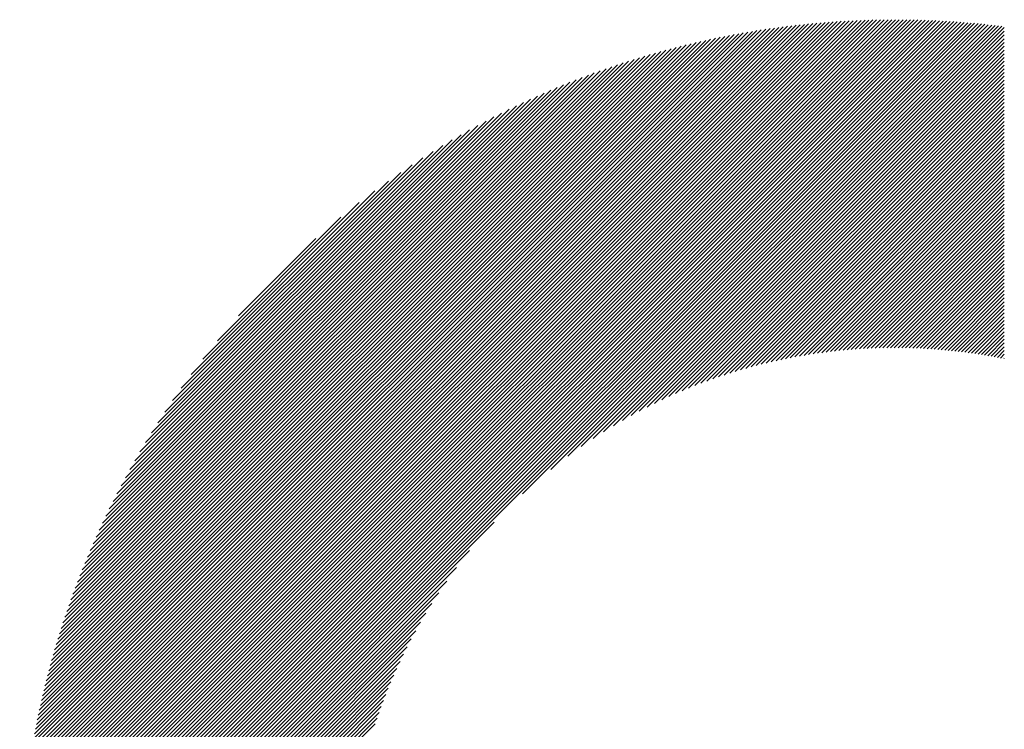
# Model space of a CAD drawing. Units: millimetres. Extents: x -1504 to 720, y -896 to 992.
# Drawn here: x -1298 to -1254, y -616 to -584 of the extents above; entities that cross this region are included whole.
import ezdxf

# ---------------------------------------------------------------- set-up
doc = ezdxf.new("R2010")
doc.units = ezdxf.units.MM
doc.layers.add('CAXA0', color=7, linetype='Continuous', lineweight=70)
doc.layers.add('CAXA5', color=4, linetype='Continuous', lineweight=25)

# ---------------------------------------------------------------- blocks, each defined once
blk = doc.blocks.new('CAXBLOCK6', base_point=(-683.322, -224.077))
at = {"layer": 'CAXA0', "color": 0, "linetype": 'Continuous', "lineweight": 25}
for p, q in [((-1298.051, -623.069), (-1258.661, -583.678)), ((-1298.051, -622.898), (-1258.832, -583.679)), ((-1298.049, -622.727), (-1259.003, -583.681)), ((-1298.046, -622.554), (-1259.175, -583.683)), ((-1298.043, -622.381), (-1259.348, -583.687)), ((-1298.039, -622.208), (-1259.522, -583.691)), ((-1298.034, -622.033), (-1259.697, -583.696)), ((-1298.029, -621.858), (-1259.872, -583.701)), ((-1298.022, -621.682), (-1260.048, -583.708)), ((-1298.021, -623.208), (-1258.491, -583.678)), ((-1298.015, -621.505), (-1260.225, -583.715)), ((-1298.007, -621.327), (-1260.403, -583.723)), ((-1297.998, -621.148), (-1260.582, -583.732)), ((-1297.988, -620.969), (-1260.761, -583.742)), ((-1297.978, -620.788), (-1260.942, -583.752)), ((-1297.966, -620.607), (-1261.123, -583.764)), ((-1297.954, -620.425), (-1261.305, -583.776)), ((-1297.94, -620.242), (-1261.488, -583.79)), ((-1297.926, -620.058), (-1261.672, -583.804)), ((-1297.911, -619.873), (-1261.857, -583.819)), ((-1297.895, -619.687), (-1262.043, -583.835)), ((-1297.877, -619.5), (-1262.23, -583.852)), ((-1297.859, -619.312), (-1262.418, -583.871)), ((-1297.851, -623.208), (-1258.322, -583.679)), ((-1297.84, -619.123), (-1262.607, -583.89)), ((-1297.682, -623.208), (-1258.153, -583.68)), ((-1297.512, -623.208), (-1257.986, -583.682)), ((-1297.342, -623.208), (-1257.818, -583.684)), ((-1297.172, -623.208), (-1257.652, -583.688)), ((-1297.003, -623.208), (-1257.486, -583.692)), ((-1296.833, -623.208), (-1257.321, -583.696)), ((-1296.663, -623.208), (-1257.157, -583.702)), ((-1296.494, -623.208), (-1256.993, -583.708)), ((-1296.324, -623.208), (-1256.83, -583.714)), ((-1296.154, -623.208), (-1256.668, -583.722)), ((-1295.984, -623.208), (-1256.506, -583.73)), ((-1295.815, -623.208), (-1256.345, -583.738)), ((-1295.645, -623.208), (-1256.184, -583.747)), ((-1295.475, -623.208), (-1256.024, -583.757)), ((-1295.305, -623.208), (-1255.865, -583.767)), ((-1295.136, -623.208), (-1255.706, -583.778)), ((-1294.966, -623.208), (-1255.548, -583.79)), ((-1294.796, -623.208), (-1255.39, -583.802)), ((-1294.626, -623.208), (-1255.233, -583.815)), ((-1294.457, -623.208), (-1255.077, -583.828)), ((-1294.287, -623.208), (-1254.921, -583.842)), ((-1294.117, -623.208), (-1254.766, -583.857)), ((-1293.947, -623.208), (-1254.611, -583.872)), ((-1293.778, -623.208), (-1254.457, -583.888)), ((-1293.608, -623.208), (-1254.304, -583.904)), ((-1297.82, -618.933), (-1262.797, -583.91)), ((-1297.799, -618.742), (-1262.988, -583.931)), ((-1297.776, -618.55), (-1263.18, -583.953)), ((-1297.753, -618.357), (-1263.373, -583.977)), ((-1297.728, -618.163), (-1263.567, -584.001)), ((-1297.703, -617.967), (-1263.762, -584.027)), ((-1297.676, -617.771), (-1263.959, -584.054)), ((-1297.648, -617.573), (-1264.157, -584.082)), ((-1297.619, -617.374), (-1264.356, -584.111)), ((-1297.588, -617.174), (-1264.556, -584.141)), ((-1297.557, -616.973), (-1264.757, -584.173)), ((-1297.524, -616.77), (-1264.96, -584.206)), ((-1297.49, -616.566), (-1265.164, -584.24)), ((-1297.454, -616.361), (-1265.369, -584.276)), ((-1297.417, -616.154), (-1265.576, -584.313)), ((-1275.341, -605.11), (-1254.151, -583.92)), ((-1274.061, -604), (-1253.998, -583.938)), ((-1273.299, -603.408), (-1253.846, -583.956)), ((-1272.687, -602.966), (-1253.695, -583.974)), ((-1272.155, -602.604), (-1253.58, -584.029)), ((-1271.677, -602.295), (-1253.58, -584.199)), ((-1297.379, -615.946), (-1265.784, -584.351)), ((-1297.339, -615.737), (-1265.993, -584.391)), ((-1297.298, -615.526), (-1266.204, -584.432)), ((-1297.255, -615.313), (-1266.417, -584.474)), ((-1297.211, -615.099), (-1266.631, -584.519)), ((-1297.165, -614.884), (-1266.846, -584.565)), ((-1297.118, -614.667), (-1267.063, -584.612)), ((-1297.069, -614.448), (-1267.282, -584.661)), ((-1297.018, -614.227), (-1267.503, -584.712)), ((-1296.965, -614.005), (-1267.725, -584.764)), ((-1271.236, -602.025), (-1253.58, -584.369)), ((-1270.825, -601.783), (-1253.58, -584.538)), ((-1270.437, -601.565), (-1253.58, -584.708)), ((-1296.911, -613.781), (-1267.949, -584.819)), ((-1296.855, -613.555), (-1268.175, -584.875)), ((-1296.797, -613.327), (-1268.403, -584.933)), ((-1296.737, -613.097), (-1268.632, -584.993)), ((-1296.675, -612.866), (-1268.864, -585.055)), ((-1296.611, -612.632), (-1269.098, -585.119)), ((-1296.544, -612.396), (-1269.334, -585.186)), ((-1270.069, -601.366), (-1253.58, -584.878)), ((-1269.716, -601.184), (-1253.58, -585.048)), ((-1269.378, -601.015), (-1253.58, -585.217)), ((-1296.476, -612.157), (-1269.573, -585.254)), ((-1296.405, -611.917), (-1269.813, -585.325)), ((-1296.331, -611.674), (-1270.056, -585.398)), ((-1296.256, -611.428), (-1270.302, -585.474)), ((-1296.177, -611.18), (-1270.55, -585.552)), ((-1296.096, -610.929), (-1270.801, -585.633)), ((-1269.051, -600.858), (-1253.58, -585.387)), ((-1268.735, -600.712), (-1253.58, -585.557)), ((-1296.013, -610.676), (-1271.054, -585.717)), ((-1295.926, -610.419), (-1271.311, -585.804)), ((-1295.836, -610.16), (-1271.57, -585.894)), ((-1295.743, -609.897), (-1271.833, -585.987)), ((-1295.647, -609.631), (-1272.099, -586.083)), ((-1268.429, -600.575), (-1253.58, -585.727)), ((-1268.131, -600.447), (-1253.58, -585.896)), ((-1267.841, -600.327), (-1253.58, -586.066)), ((-1295.547, -609.362), (-1272.368, -586.182)), ((-1295.444, -609.089), (-1272.641, -586.286)), ((-1295.337, -608.812), (-1272.918, -586.393)), ((-1295.226, -608.531), (-1273.198, -586.504)), ((-1267.558, -600.214), (-1253.58, -586.236)), ((-1267.282, -600.107), (-1253.58, -586.406)), ((-1295.111, -608.246), (-1273.483, -586.619)), ((-1294.991, -607.957), (-1273.773, -586.739)), ((-1294.867, -607.663), (-1274.067, -586.863)), ((-1294.737, -607.364), (-1274.366, -586.992)), ((-1267.011, -600.006), (-1253.58, -586.575)), ((-1266.746, -599.911), (-1253.58, -586.745)), ((-1266.487, -599.821), (-1253.58, -586.915)), ((-1294.603, -607.059), (-1274.671, -587.127)), ((-1294.462, -606.749), (-1274.981, -587.268)), ((-1294.316, -606.433), (-1275.297, -587.414)), ((-1266.231, -599.736), (-1253.58, -587.085)), ((-1265.981, -599.655), (-1253.58, -587.254)), ((-1265.735, -599.578), (-1253.58, -587.424)), ((-1294.163, -606.11), (-1275.62, -587.567)), ((-1294.003, -605.78), (-1275.95, -587.727)), ((-1293.835, -605.443), (-1276.287, -587.895)), ((-1265.492, -599.506), (-1253.58, -587.594)), ((-1265.254, -599.437), (-1253.58, -587.764)), ((-1293.659, -605.097), (-1276.633, -588.071)), ((-1293.473, -604.742), (-1276.988, -588.257)), ((-1265.019, -599.371), (-1253.58, -587.933)), ((-1264.787, -599.309), (-1253.58, -588.103)), ((-1264.558, -599.251), (-1253.58, -588.273)), ((-1293.278, -604.377), (-1277.353, -588.452)), ((-1293.071, -604), (-1277.729, -588.658)), ((-1264.333, -599.195), (-1253.58, -588.442)), ((-1264.11, -599.142), (-1253.58, -588.612)), ((-1263.891, -599.092), (-1253.58, -588.782)), ((-1292.852, -603.612), (-1278.118, -588.877)), ((-1292.619, -603.209), (-1278.521, -589.11)), ((-1263.674, -599.045), (-1253.58, -588.952)), ((-1263.459, -599), (-1253.58, -589.121)), ((-1292.37, -602.79), (-1278.94, -589.36)), ((-1292.102, -602.352), (-1279.378, -589.628)), ((-1263.247, -598.958), (-1253.58, -589.291)), ((-1263.038, -598.918), (-1253.58, -589.461)), ((-1262.83, -598.88), (-1253.58, -589.631)), ((-1291.812, -601.893), (-1279.837, -589.917)), ((-1262.625, -598.845), (-1253.58, -589.8)), ((-1262.422, -598.812), (-1253.58, -589.97)), ((-1291.496, -601.407), (-1280.323, -590.233)), ((-1262.221, -598.78), (-1253.58, -590.14)), ((-1262.022, -598.751), (-1253.58, -590.31)), ((-1261.825, -598.724), (-1253.58, -590.479)), ((-1291.148, -600.888), (-1280.841, -590.582)), ((-1290.757, -600.328), (-1281.401, -590.972)), ((-1261.629, -598.698), (-1253.58, -590.649)), ((-1261.436, -598.674), (-1253.58, -590.819)), ((-1261.244, -598.652), (-1253.58, -590.989)), ((-1290.311, -599.713), (-1282.017, -591.418)), ((-1261.054, -598.632), (-1253.58, -591.158)), ((-1260.866, -598.613), (-1253.58, -591.328)), ((-1260.679, -598.596), (-1253.58, -591.498)), ((-1260.494, -598.581), (-1253.58, -591.668)), ((-1260.31, -598.567), (-1253.58, -591.837)), ((-1289.785, -599.016), (-1282.714, -591.945)), ((-1260.128, -598.554), (-1253.58, -592.007)), ((-1259.947, -598.543), (-1253.58, -592.177)), ((-1259.767, -598.533), (-1253.58, -592.346)), ((-1289.124, -598.186), (-1283.544, -592.605)), ((-1259.589, -598.525), (-1253.58, -592.516)), ((-1259.412, -598.518), (-1253.58, -592.686)), ((-1259.237, -598.512), (-1253.58, -592.856)), ((-1259.063, -598.508), (-1253.58, -593.025)), ((-1258.89, -598.505), (-1253.58, -593.195)), ((-1288.168, -597.06), (-1284.67, -593.562)), ((-1258.718, -598.503), (-1253.58, -593.365)), ((-1258.548, -598.502), (-1253.58, -593.535)), ((-1258.378, -598.502), (-1253.58, -593.704)), ((-1258.21, -598.504), (-1253.58, -593.874)), ((-1258.043, -598.506), (-1253.58, -594.044)), ((-1257.877, -598.51), (-1253.58, -594.214)), ((-1257.712, -598.515), (-1253.58, -594.383)), ((-1257.548, -598.521), (-1253.58, -594.553)), ((-1257.386, -598.528), (-1253.58, -594.723)), ((-1257.224, -598.536), (-1253.58, -594.893)), ((-1257.063, -598.545), (-1253.58, -595.062)), ((-1256.903, -598.555), (-1253.58, -595.232)), ((-1256.745, -598.566), (-1253.58, -595.402)), ((-1256.587, -598.578), (-1253.58, -595.571)), ((-1256.43, -598.591), (-1253.58, -595.741)), ((-1256.274, -598.604), (-1253.58, -595.911)), ((-1256.119, -598.619), (-1253.58, -596.081)), ((-1255.965, -598.635), (-1253.58, -596.25)), ((-1255.811, -598.651), (-1253.58, -596.42)), ((-1255.659, -598.668), (-1253.58, -596.59)), ((-1255.507, -598.686), (-1253.58, -596.76)), ((-1255.356, -598.705), (-1253.58, -596.929)), ((-1255.207, -598.725), (-1253.58, -597.099)), ((-1255.057, -598.746), (-1253.58, -597.269)), ((-1254.909, -598.767), (-1253.58, -597.439)), ((-1254.762, -598.79), (-1253.58, -597.608)), ((-1254.615, -598.813), (-1253.58, -597.778)), ((-1254.469, -598.836), (-1253.58, -597.948)), ((-1254.324, -598.861), (-1253.58, -598.118)), ((-1254.18, -598.886), (-1253.58, -598.287)), ((-1254.036, -598.912), (-1253.58, -598.457)), ((-1253.893, -598.939), (-1253.58, -598.627)), ((-1253.751, -598.967), (-1253.58, -598.797)), ((-1253.609, -598.995), (-1253.58, -598.966)), ((-1293.438, -623.208), (-1276.619, -606.389)), ((-1293.268, -623.208), (-1277.729, -607.669)), ((-1293.099, -623.208), (-1278.322, -608.431)), ((-1292.929, -623.208), (-1278.764, -609.043)), ((-1292.759, -623.208), (-1279.126, -609.575)), ((-1292.59, -623.208), (-1279.434, -610.053)), ((-1292.42, -623.208), (-1279.705, -610.493)), ((-1292.25, -623.208), (-1279.946, -610.905)), ((-1292.08, -623.208), (-1280.165, -611.292)), ((-1291.911, -623.208), (-1280.364, -611.661)), ((-1291.741, -623.208), (-1280.546, -612.014)), ((-1291.571, -623.208), (-1280.715, -612.352)), ((-1291.401, -623.208), (-1280.872, -612.679)), ((-1291.232, -623.208), (-1281.018, -612.994)), ((-1291.062, -623.208), (-1281.154, -613.301)), ((-1290.892, -623.208), (-1281.282, -613.598)), ((-1290.722, -623.208), (-1281.403, -613.888)), ((-1290.553, -623.208), (-1281.516, -614.171)), ((-1290.383, -623.208), (-1281.623, -614.448)), ((-1290.213, -623.208), (-1281.724, -614.718)), ((-1290.043, -623.208), (-1281.819, -614.983)), ((-1289.874, -623.208), (-1281.909, -615.243)), ((-1289.704, -623.208), (-1281.994, -615.498))]:
    blk.add_line(p, q, dxfattribs=at)

msp = doc.modelspace()

# ---------------------------------------------------------------- block references
at = {"layer": 'CAXA5', "color": 96, "linetype": 'Continuous', "lineweight": 25}
msp.add_blockref('CAXBLOCK6', (-683.322, -224.077), dxfattribs=at)

doc.saveas('drawing.dxf')
